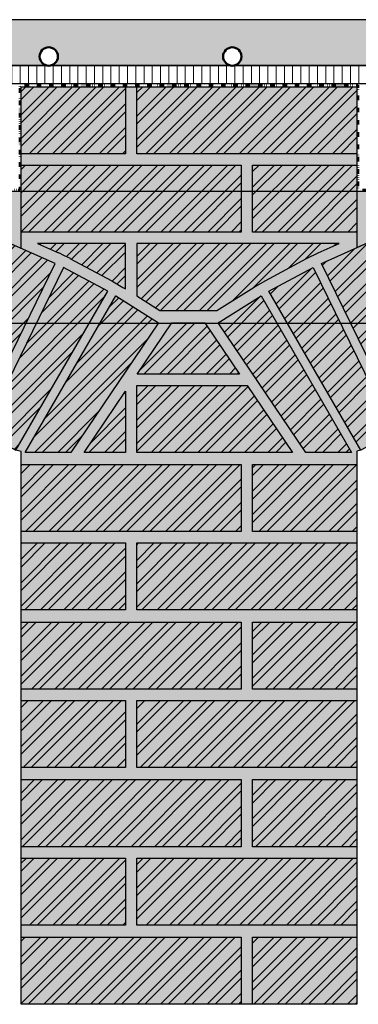
# Model space of a CAD drawing. Units: millimetres. Extents: x -818 to 2408, y -950 to 121.
# Drawn here: x 63 to 433, y -950 to 121 of the extents above; entities that cross this region are included whole.
import ezdxf

# ---------------------------------------------------------------- set-up
doc = ezdxf.new("R2010")
doc.units = ezdxf.units.MM
doc.linetypes.add('Linie Dichtfolie', pattern=[13.39, 5, -2, 0.13, -2, 0.13, -2, 0.13, -2])
doc.layers.add('Abdichtung-PE Folie', color=1, linetype='Linie Dichtfolie', lineweight=50, true_color=0xff0000)
doc.layers.add('WAND-Heizrohr 20 mm', color=7, linetype='Continuous', lineweight=50, true_color=0x3f3fff)
for name, color, linetype, lineweight in [('Beschriftung', 7, 'Continuous', 18), ('WAND-Estrich', 7, 'Continuous', 25), ('WAND-Mörtel und Putz allgemein', 7, 'Continuous', 25), ('WAND-Schlackenbeton Zwickelbeton', 7, 'Continuous', 25), ('WAND-Trittschalldämmplatte', 7, 'Continuous', 25), ('WAND-Ziegelstein', 7, 'Continuous', 25)]:
    doc.layers.add(name, color=color, linetype=linetype, lineweight=lineweight)
pattern_1 = [(45, (550, 731.844), (12.72792, -12.72792), []), (45, (554.243, 727.602), (12.72792, -12.72792), [])]

# ---------------------------------------------------------------- blocks, each defined once
blk = doc.blocks.new('Gruppe-4')
at = {"color": 255}
for points in [[(-461.8, -643.3), (-461.1, -642.7), (-460.3, -642.1), (-459.5, -641.6), (-458.6, -641.2), (-457.7, -640.8), (-456.7, -640.6), (-455.7, -640.4), (-454.8, -640.4), (-453.8, -640.4), (-452.8, -640.6), (-451.9, -640.8), (-450.9, -641.2), (-450, -641.6), (-449.2, -642.1), (-448.4, -642.7), (-447.7, -643.3), (-447, -644.1), (-446.4, -644.8), (-445.9, -645.7), (-445.5, -646.6), (-445.2, -647.5), (-444.9, -648.4), (-444.8, -649.4), (-444.8, -650.4), (-444.8, -651.4), (-444.9, -652.3), (-445.2, -653.3), (-445.5, -654.2), (-445.9, -655.1), (-446.4, -655.9), (-447, -656.7), (-447.7, -657.5), (-448.4, -658.1), (-449.2, -658.7), (-450, -659.2), (-450.9, -659.6), (-451.9, -660), (-452.8, -660.2), (-453.8, -660.3), (-454.8, -660.4), (-455.7, -660.3), (-456.7, -660.2), (-457.7, -660), (-458.6, -659.6), (-459.5, -659.2), (-460.3, -658.7), (-461.1, -658.1), (-461.8, -657.5), (-462.5, -656.7), (-463.1, -655.9), (-463.6, -655.1), (-464, -654.2), (-464.3, -653.3), (-464.6, -652.3), (-464.7, -651.4), (-464.8, -650.4), (-464.7, -649.4), (-464.6, -648.4), (-464.3, -647.5), (-464, -646.6), (-463.6, -645.7), (-463.1, -644.8), (-462.5, -644.1)], [(-261.8, -643.3), (-261.1, -642.7), (-260.3, -642.1), (-259.5, -641.6), (-258.6, -641.2), (-257.7, -640.8), (-256.7, -640.6), (-255.7, -640.4), (-254.8, -640.4), (-253.8, -640.4), (-252.8, -640.6), (-251.9, -640.8), (-250.9, -641.2), (-250, -641.6), (-249.2, -642.1), (-248.4, -642.7), (-247.7, -643.3), (-247, -644.1), (-246.4, -644.8), (-245.9, -645.7), (-245.5, -646.6), (-245.2, -647.5), (-244.9, -648.4), (-244.8, -649.4), (-244.8, -650.4), (-244.8, -651.4), (-244.9, -652.3), (-245.2, -653.3), (-245.5, -654.2), (-245.9, -655.1), (-246.4, -655.9), (-247, -656.7), (-247.7, -657.5), (-248.4, -658.1), (-249.2, -658.7), (-250, -659.2), (-250.9, -659.6), (-251.9, -660), (-252.8, -660.2), (-253.8, -660.3), (-254.8, -660.4), (-255.7, -660.3), (-256.7, -660.2), (-257.7, -660), (-258.6, -659.6), (-259.5, -659.2), (-260.3, -658.7), (-261.1, -658.1), (-261.8, -657.5), (-262.5, -656.7), (-263.1, -655.9), (-263.6, -655.1), (-264, -654.2), (-264.3, -653.3), (-264.6, -652.3), (-264.7, -651.4), (-264.8, -650.4), (-264.7, -649.4), (-264.6, -648.4), (-264.3, -647.5), (-264, -646.6), (-263.6, -645.7), (-263.1, -644.8), (-262.5, -644.1)]]:
    blk.add_wipeout(points, dxfattribs=at).dxf.layer = 'WAND-Heizrohr 20 mm'
at = {"layer": 'WAND-Heizrohr 20 mm'}
for centre in [(-454.8, -650.4), (-254.8, -650.4)]:
    blk.add_circle(centre, 10, dxfattribs=at)

msp = doc.modelspace()

# ---------------------------------------------------------------- hatches: boundary and pattern name
at = {"layer": 'WAND-Mörtel und Putz allgemein', "linetype": 'Continuous', "lineweight": 0, "true_color": 0xf3f3f3}
msp.add_hatch(color=7, dxfattribs=at).paths.add_polyline_path([(431.1, -950.3), (65, -950.3), (65, -348.6), (59.4, -347.3), (23.3, -328), (14.3, -323.6), (-23, -306.9), (-32.3, -303.2), (-70.7, -289.2), (-80.2, -286.1), (-119.5, -274.8), (-129.2, -272.4), (-169.1, -263.9), (-179, -262.1), (-219.5, -256.4), (-229.4, -255.4), (-270.2, -252.5), (-280.2, -252.1), (-321.1, -252.1), (-331.1, -252.5), (-371.8, -255.3), (-381.8, -256.4), (-422.3, -262.1), (-432.1, -263.9), (-473.1, -272.6), (-482.8, -275), (-521.1, -286.1), (-530.6, -289.2), (-569, -303.2), (-578.3, -307), (-615.6, -323.6), (-624.6, -328), (-660.4, -347.1), (-670.5, -349.6), (-720.4, -349.6), (-816.1, -208.4), (-769.3, -179), (-760.6, -174), (-712.6, -148.4), (-703.6, -144), (-653.4, -121.6), (-644.1, -117.8), (-592.6, -99), (-583.1, -95.9), (-531.5, -81.1), (-521.9, -78.6), (-467.3, -66.9), (-457.4, -65.2), (-402.8, -57.5), (-392.8, -56.4), (-338.1, -52.6), (-328.1, -52.2), (-273.2, -52.2), (-263.2, -52.6), (-209, -56.4), (-199.1, -57.4), (-143.8, -65.2), (-134, -66.9), (-80.6, -78.3), (-70.9, -80.7), (-18.2, -95.9), (-8.7, -99), (42.1, -117.6), (51.4, -121.3), (65, -127.3), (65, 48.5), (431.1, 48.5), (431.1, -126.7), (442.5, -121.6), (451.7, -117.8), (503.3, -99), (512.8, -95.9), (564.3, -81.1), (574, -78.6), (628.6, -66.9), (638.4, -65.2), (693.1, -57.5), (703.1, -56.4), (757.8, -52.6), (767.8, -52.2), (822.7, -52.2), (832.7, -52.6), (886.9, -56.4), (896.8, -57.4), (952, -65.2), (961.9, -66.9), (1015.2, -78.3), (1024.9, -80.7), (1077.7, -95.9), (1087.2, -99), (1138, -117.6), (1147.3, -121.3), (1159.4, -126.7), (1159.4, 48.5), (1525.5, 48.5), (1525.5, -127.4), (1538.5, -121.6), (1547.8, -117.8), (1599.3, -99), (1608.8, -95.9), (1660.3, -81.1), (1670, -78.6), (1724.6, -66.9), (1734.5, -65.2), (1789.1, -57.5), (1799.1, -56.4), (1853.8, -52.6), (1863.8, -52.2), (1918.7, -52.2), (1928.7, -52.6), (1982.9, -56.4), (1992.8, -57.4), (2048, -65.2), (2057.9, -66.9), (2111.2, -78.3), (2120.9, -80.7), (2173.7, -95.9), (2183.2, -99), (2234, -117.6), (2243.3, -121.3), (2294.1, -144), (2303.1, -148.4), (2351.5, -174.2), (2360.2, -179.2), (2406.7, -208.4), (2311, -349.6), (2261.4, -349.6), (2251.3, -347.3), (2215.2, -328), (2206.2, -323.6), (2168.9, -306.9), (2159.6, -303.2), (2121.2, -289.2), (2111.7, -286.1), (2072.4, -274.8), (2062.7, -272.4), (2022.7, -263.9), (2012.9, -262.1), (1972.4, -256.4), (1962.5, -255.4), (1921.7, -252.5), (1911.7, -252.1), (1870.8, -252.1), (1860.8, -252.5), (1820, -255.3), (1810.1, -256.4), (1769.6, -262.1), (1759.8, -263.9), (1718.8, -272.6), (1709.1, -275), (1670.8, -286.1), (1661.3, -289.2), (1622.9, -303.2), (1613.6, -307), (1576.3, -323.6), (1567.3, -328), (1531.4, -347.1), (1525.5, -348.6), (1525.5, -950.3), (1159.4, -950.3), (1159.4, -348.2), (1155.2, -347.3), (1119.2, -328), (1110.2, -323.6), (1072.9, -306.9), (1063.6, -303.2), (1025.2, -289.2), (1015.7, -286.1), (976.4, -274.8), (966.7, -272.4), (926.7, -263.9), (916.9, -262.1), (876.4, -256.4), (866.5, -255.4), (825.7, -252.5), (815.7, -252.1), (774.8, -252.1), (764.8, -252.5), (724, -255.3), (714.1, -256.4), (673.6, -262.1), (663.8, -263.9), (622.8, -272.6), (613.1, -275), (574.8, -286.1), (565.3, -289.2), (526.9, -303.2), (517.6, -307), (480.3, -323.6), (471.3, -328), (435.4, -347.1), (431.1, -348.2)])
at = {"layer": 'WAND-Mörtel und Putz allgemein', "linetype": 'Continuous', "lineweight": 13, "true_color": 0x888888}
h = msp.add_hatch(dxfattribs=at)
h.set_pattern_fill('SCHR Mörtel und Putz allgemein', color=252, style=0, pattern_type=2)
h.set_pattern_definition([(-22, (550, 731.844), (-4.631377, 10.549247), [0.156, -15.444])])
h.paths.add_polyline_path([(431.1, -950.3), (65, -950.3), (65, -348.6), (59.4, -347.3), (23.3, -328), (14.3, -323.6), (-23, -306.9), (-32.3, -303.2), (-70.7, -289.2), (-80.2, -286.1), (-119.5, -274.8), (-129.2, -272.4), (-169.1, -263.9), (-179, -262.1), (-219.5, -256.4), (-229.4, -255.4), (-270.2, -252.5), (-280.2, -252.1), (-321.1, -252.1), (-331.1, -252.5), (-371.8, -255.3), (-381.8, -256.4), (-422.3, -262.1), (-432.1, -263.9), (-473.1, -272.6), (-482.8, -275), (-521.1, -286.1), (-530.6, -289.2), (-569, -303.2), (-578.3, -307), (-615.6, -323.6), (-624.6, -328), (-660.4, -347.1), (-670.5, -349.6), (-720.4, -349.6), (-816.1, -208.4), (-769.3, -179), (-760.6, -174), (-712.6, -148.4), (-703.6, -144), (-653.4, -121.6), (-644.1, -117.8), (-592.6, -99), (-583.1, -95.9), (-531.5, -81.1), (-521.9, -78.6), (-467.3, -66.9), (-457.4, -65.2), (-402.8, -57.5), (-392.8, -56.4), (-338.1, -52.6), (-328.1, -52.2), (-273.2, -52.2), (-263.2, -52.6), (-209, -56.4), (-199.1, -57.4), (-143.8, -65.2), (-134, -66.9), (-80.6, -78.3), (-70.9, -80.7), (-18.2, -95.9), (-8.7, -99), (42.1, -117.6), (51.4, -121.3), (65, -127.3), (65, 48.5), (431.1, 48.5), (431.1, -126.7), (442.5, -121.6), (451.7, -117.8), (503.3, -99), (512.8, -95.9), (564.3, -81.1), (574, -78.6), (628.6, -66.9), (638.4, -65.2), (693.1, -57.5), (703.1, -56.4), (757.8, -52.6), (767.8, -52.2), (822.7, -52.2), (832.7, -52.6), (886.9, -56.4), (896.8, -57.4), (952, -65.2), (961.9, -66.9), (1015.2, -78.3), (1024.9, -80.7), (1077.7, -95.9), (1087.2, -99), (1138, -117.6), (1147.3, -121.3), (1159.4, -126.7), (1159.4, 48.5), (1525.5, 48.5), (1525.5, -127.4), (1538.5, -121.6), (1547.8, -117.8), (1599.3, -99), (1608.8, -95.9), (1660.3, -81.1), (1670, -78.6), (1724.6, -66.9), (1734.5, -65.2), (1789.1, -57.5), (1799.1, -56.4), (1853.8, -52.6), (1863.8, -52.2), (1918.7, -52.2), (1928.7, -52.6), (1982.9, -56.4), (1992.8, -57.4), (2048, -65.2), (2057.9, -66.9), (2111.2, -78.3), (2120.9, -80.7), (2173.7, -95.9), (2183.2, -99), (2234, -117.6), (2243.3, -121.3), (2294.1, -144), (2303.1, -148.4), (2351.5, -174.2), (2360.2, -179.2), (2406.7, -208.4), (2311, -349.6), (2261.4, -349.6), (2251.3, -347.3), (2215.2, -328), (2206.2, -323.6), (2168.9, -306.9), (2159.6, -303.2), (2121.2, -289.2), (2111.7, -286.1), (2072.4, -274.8), (2062.7, -272.4), (2022.7, -263.9), (2012.9, -262.1), (1972.4, -256.4), (1962.5, -255.4), (1921.7, -252.5), (1911.7, -252.1), (1870.8, -252.1), (1860.8, -252.5), (1820, -255.3), (1810.1, -256.4), (1769.6, -262.1), (1759.8, -263.9), (1718.8, -272.6), (1709.1, -275), (1670.8, -286.1), (1661.3, -289.2), (1622.9, -303.2), (1613.6, -307), (1576.3, -323.6), (1567.3, -328), (1531.4, -347.1), (1525.5, -348.6), (1525.5, -950.3), (1159.4, -950.3), (1159.4, -348.2), (1155.2, -347.3), (1119.2, -328), (1110.2, -323.6), (1072.9, -306.9), (1063.6, -303.2), (1025.2, -289.2), (1015.7, -286.1), (976.4, -274.8), (966.7, -272.4), (926.7, -263.9), (916.9, -262.1), (876.4, -256.4), (866.5, -255.4), (825.7, -252.5), (815.7, -252.1), (774.8, -252.1), (764.8, -252.5), (724, -255.3), (714.1, -256.4), (673.6, -262.1), (663.8, -263.9), (622.8, -272.6), (613.1, -275), (574.8, -286.1), (565.3, -289.2), (526.9, -303.2), (517.6, -307), (480.3, -323.6), (471.3, -328), (435.4, -347.1), (431.1, -348.2)])
at = {"layer": 'WAND-Mörtel und Putz allgemein', "linetype": 'Continuous', "lineweight": 13, "true_color": 0x5d5d5d}
h = msp.add_hatch(dxfattribs=at)
h.set_pattern_fill('SCHR Mörtel und Putz allgemein-1', color=251, style=0, pattern_type=2)
h.set_pattern_definition([(14, (552.0585, 726.1837), (-9.262753, -6.947065), [0.156, -7.644]), (-3.77456, (537.392, 722.581), (-4.88868, 16.46712), [0.07035, -23.38052]), (-68, (579.847, 738.534), (48.0835, 11.0024), [0.0702, -23.3298]), (96, (546.398, 715.635), (-9.011874, -15.77359), [0.1404, -23.2596]), (132, (553.345, 721.5525), (10.03465, 1.029195), [0.078, -15.522]), (-17, (545.369, 725.67), (23.226054, 7.2206), [0.156, -15.444]), (-145, (546.655, 726.956), (15.64234, -10.00702), [0.156, -15.444]), (-137, (543.053, 727.727), (12.341297, -5.30043), [0.156, -15.444])])
h.paths.add_polyline_path([(431.1, -950.3), (65, -950.3), (65, -348.6), (59.4, -347.3), (23.3, -328), (14.3, -323.6), (-23, -306.9), (-32.3, -303.2), (-70.7, -289.2), (-80.2, -286.1), (-119.5, -274.8), (-129.2, -272.4), (-169.1, -263.9), (-179, -262.1), (-219.5, -256.4), (-229.4, -255.4), (-270.2, -252.5), (-280.2, -252.1), (-321.1, -252.1), (-331.1, -252.5), (-371.8, -255.3), (-381.8, -256.4), (-422.3, -262.1), (-432.1, -263.9), (-473.1, -272.6), (-482.8, -275), (-521.1, -286.1), (-530.6, -289.2), (-569, -303.2), (-578.3, -307), (-615.6, -323.6), (-624.6, -328), (-660.4, -347.1), (-670.5, -349.6), (-720.4, -349.6), (-816.1, -208.4), (-769.3, -179), (-760.6, -174), (-712.6, -148.4), (-703.6, -144), (-653.4, -121.6), (-644.1, -117.8), (-592.6, -99), (-583.1, -95.9), (-531.5, -81.1), (-521.9, -78.6), (-467.3, -66.9), (-457.4, -65.2), (-402.8, -57.5), (-392.8, -56.4), (-338.1, -52.6), (-328.1, -52.2), (-273.2, -52.2), (-263.2, -52.6), (-209, -56.4), (-199.1, -57.4), (-143.8, -65.2), (-134, -66.9), (-80.6, -78.3), (-70.9, -80.7), (-18.2, -95.9), (-8.7, -99), (42.1, -117.6), (51.4, -121.3), (65, -127.3), (65, 48.5), (431.1, 48.5), (431.1, -126.7), (442.5, -121.6), (451.7, -117.8), (503.3, -99), (512.8, -95.9), (564.3, -81.1), (574, -78.6), (628.6, -66.9), (638.4, -65.2), (693.1, -57.5), (703.1, -56.4), (757.8, -52.6), (767.8, -52.2), (822.7, -52.2), (832.7, -52.6), (886.9, -56.4), (896.8, -57.4), (952, -65.2), (961.9, -66.9), (1015.2, -78.3), (1024.9, -80.7), (1077.7, -95.9), (1087.2, -99), (1138, -117.6), (1147.3, -121.3), (1159.4, -126.7), (1159.4, 48.5), (1525.5, 48.5), (1525.5, -127.4), (1538.5, -121.6), (1547.8, -117.8), (1599.3, -99), (1608.8, -95.9), (1660.3, -81.1), (1670, -78.6), (1724.6, -66.9), (1734.5, -65.2), (1789.1, -57.5), (1799.1, -56.4), (1853.8, -52.6), (1863.8, -52.2), (1918.7, -52.2), (1928.7, -52.6), (1982.9, -56.4), (1992.8, -57.4), (2048, -65.2), (2057.9, -66.9), (2111.2, -78.3), (2120.9, -80.7), (2173.7, -95.9), (2183.2, -99), (2234, -117.6), (2243.3, -121.3), (2294.1, -144), (2303.1, -148.4), (2351.5, -174.2), (2360.2, -179.2), (2406.7, -208.4), (2311, -349.6), (2261.4, -349.6), (2251.3, -347.3), (2215.2, -328), (2206.2, -323.6), (2168.9, -306.9), (2159.6, -303.2), (2121.2, -289.2), (2111.7, -286.1), (2072.4, -274.8), (2062.7, -272.4), (2022.7, -263.9), (2012.9, -262.1), (1972.4, -256.4), (1962.5, -255.4), (1921.7, -252.5), (1911.7, -252.1), (1870.8, -252.1), (1860.8, -252.5), (1820, -255.3), (1810.1, -256.4), (1769.6, -262.1), (1759.8, -263.9), (1718.8, -272.6), (1709.1, -275), (1670.8, -286.1), (1661.3, -289.2), (1622.9, -303.2), (1613.6, -307), (1576.3, -323.6), (1567.3, -328), (1531.4, -347.1), (1525.5, -348.6), (1525.5, -950.3), (1159.4, -950.3), (1159.4, -348.2), (1155.2, -347.3), (1119.2, -328), (1110.2, -323.6), (1072.9, -306.9), (1063.6, -303.2), (1025.2, -289.2), (1015.7, -286.1), (976.4, -274.8), (966.7, -272.4), (926.7, -263.9), (916.9, -262.1), (876.4, -256.4), (866.5, -255.4), (825.7, -252.5), (815.7, -252.1), (774.8, -252.1), (764.8, -252.5), (724, -255.3), (714.1, -256.4), (673.6, -262.1), (663.8, -263.9), (622.8, -272.6), (613.1, -275), (574.8, -286.1), (565.3, -289.2), (526.9, -303.2), (517.6, -307), (480.3, -323.6), (471.3, -328), (435.4, -347.1), (431.1, -348.2)])
at = {"layer": 'WAND-Schlackenbeton Zwickelbeton', "linetype": 'Continuous', "lineweight": 0, "true_color": 0x808080}
msp.add_hatch(color=8, dxfattribs=at).paths.add_polyline_path([(-185.1, -65.2), (1780.6, -65.2), (1780.6, -209.2), (-185.1, -209.2)])
at = {"layer": 'WAND-Schlackenbeton Zwickelbeton', "linetype": 'Continuous', "lineweight": 13, "true_color": 0xeeeeee}
h = msp.add_hatch(dxfattribs=at)
h.set_pattern_fill('SCHR Zwickelbeton Schlackenbeton', style=0, pattern_type=2)
h.set_pattern_definition([(-22, (550, 731.844), (-4.631377, 10.549247), [0.156, -15.444]), (-137, (543.053, 727.727), (12.3413, -5.30043), [0.156, -15.444])])
h.paths.add_polyline_path([(-185.1, -65.2), (1780.6, -65.2), (1780.6, -209.2), (-185.1, -209.2)])
at = {"layer": 'WAND-Schlackenbeton Zwickelbeton', "linetype": 'Continuous', "lineweight": 25, "true_color": 0x333333}
h = msp.add_hatch(dxfattribs=at)
h.set_pattern_fill('SCHR Zwickelbeton Schlackenbeton-1', color=250, style=0, pattern_type=2)
h.set_pattern_definition([(14, (552.0585, 726.1837), (-9.262753, -6.947065), [0.156, -7.644]), (-17, (545.369, 725.67), (23.22605, 7.2206), [0.156, -15.444])])
h.paths.add_polyline_path([(-185.1, -65.2), (1780.6, -65.2), (1780.6, -209.2), (-185.1, -209.2)])
at = {"layer": 'WAND-Schlackenbeton Zwickelbeton', "linetype": 'Continuous', "lineweight": 18, "true_color": 0xeeeeee}
h = msp.add_hatch(dxfattribs=at)
h.set_pattern_fill('SCHR Zwickelbeton Schlackenbeton-2', style=0, pattern_type=2)
h.set_pattern_definition([(-3.7746, (537.392, 722.581), (-4.88868, 16.46712), [0.07035, -23.38052]), (-68, (579.847, 738.534), (48.0835, 11.0024), [0.0702, -23.3298]), (132, (553.345, 721.5525), (10.03465, 1.029195), [0.078, -15.522])])
h.paths.add_polyline_path([(-185.1, -65.2), (1780.6, -65.2), (1780.6, -209.2), (-185.1, -209.2)])
at = {"layer": 'WAND-Schlackenbeton Zwickelbeton', "linetype": 'Continuous', "lineweight": 35, "true_color": 0x5d5d5d}
h = msp.add_hatch(dxfattribs=at)
h.set_pattern_fill('SCHR Zwickelbeton Schlackenbeton-3', color=251, style=0, pattern_type=2)
h.set_pattern_definition([(96, (546.398, 715.635), (-9.011874, -15.77359), [0.1404, -23.2596]), (-145, (546.655, 726.956), (15.64234, -10.00702), [0.156, -15.444])])
h.paths.add_polyline_path([(-185.1, -65.2), (1780.6, -65.2), (1780.6, -209.2), (-185.1, -209.2)])
at = {"layer": 'WAND-Ziegelstein', "linetype": 'Continuous', "lineweight": 0, "true_color": 0xc88473}
for points in [[(178.8, -24.5), (65, -24.5), (65, 48.5), (178.8, 48.5)], [(431.1, -24.5), (191.1, -24.5), (191.1, 48.5), (431.1, 48.5)], [(305, -109.8), (65, -109.8), (65, -36.8), (305, -36.8)], [(431.1, -109.8), (317.3, -109.8), (317.3, -36.8), (431.1, -36.8)], [(14.3, -323.6), (102.2, -144), (51.4, -121.3), (-23, -306.9)], [(105.7, -132.4), (105.9, -131.9), (112.1, -135.2), (118.5, -138.1), (118.3, -138.5), (163.9, -162.9), (176, -169.9), (178.8, -171.6), (178.8, -122.1), (82.8, -122.1)], [(376.2, -138.6), (388.8, -132.4), (411.8, -122.1), (191.1, -122.1), (191.1, -179.3), (216.3, -195.1), (278.3, -195.1), (318.9, -169.7), (331, -162.7)], [(392.3, -144), (442.5, -121.6), (517.6, -307), (480.3, -323.6)], [(59.4, -347.3), (159.6, -174.2), (111.2, -148.4), (23.3, -328)], [(335.2, -174), (383.3, -148.4), (471.3, -328), (435.4, -347.1)], [(168.3, -179.2), (214.8, -208.4), (119.2, -349.6), (69.6, -349.6)], [(279.8, -208.4), (326.6, -179), (425.3, -349.6), (375.4, -349.6)], [(265.3, -208.4), (303.2, -264.3), (191.4, -264.3), (229.3, -208.4)], [(361, -349.6), (191.1, -349.6), (191.1, -276.6), (311.5, -276.6)], [(178.8, -349.6), (133.6, -349.6), (178.8, -282.9)], [(305, -435.8), (65, -435.8), (65, -362.8), (305, -362.8)], [(431.1, -435.8), (317.3, -435.8), (317.3, -362.8), (431.1, -362.8)], [(178.8, -521.1), (65, -521.1), (65, -448.1), (178.8, -448.1)], [(431.1, -521.1), (191.1, -521.1), (191.1, -448.1), (431.1, -448.1)], [(305, -607.3), (65, -607.3), (65, -534.3), (305, -534.3)], [(431.1, -607.3), (317.3, -607.3), (317.3, -534.3), (431.1, -534.3)], [(178.8, -692.6), (65, -692.6), (65, -619.6), (178.8, -619.6)], [(431.1, -692.6), (191.1, -692.6), (191.1, -619.6), (431.1, -619.6)], [(305, -778.8), (65, -778.8), (65, -705.8), (305, -705.8)], [(431.1, -778.8), (317.3, -778.8), (317.3, -705.8), (431.1, -705.8)], [(178.8, -864.1), (65, -864.1), (65, -791.1), (178.8, -791.1)], [(431.1, -864.1), (191.1, -864.1), (191.1, -791.1), (431.1, -791.1)], [(305, -950.3), (65, -950.3), (65, -877.3), (305, -877.3)], [(431.1, -950.3), (317.3, -950.3), (317.3, -877.3), (431.1, -877.3)]]:
    msp.add_hatch(color=23, dxfattribs=at).paths.add_polyline_path(points)
at = {"layer": 'WAND-Ziegelstein', "linetype": 'Continuous', "lineweight": 13}
h = msp.add_hatch(dxfattribs=at)
h.set_pattern_fill('SCHR Ziegelmauerwerk', style=0, pattern_type=2)
h.set_pattern_definition(pattern_1)
h.paths.add_polyline_path([(178.8, -24.5), (65, -24.5), (65, 48.5), (178.8, 48.5)])
h = msp.add_hatch(dxfattribs=at)
h.set_pattern_fill('SCHR Ziegelmauerwerk', style=0, pattern_type=2)
h.set_pattern_definition(pattern_1)
h.paths.add_polyline_path([(431.1, -24.5), (191.1, -24.5), (191.1, 48.5), (431.1, 48.5)])
h = msp.add_hatch(dxfattribs=at)
h.set_pattern_fill('SCHR Ziegelmauerwerk', style=0, pattern_type=2)
h.set_pattern_definition(pattern_1)
h.paths.add_polyline_path([(305, -109.8), (65, -109.8), (65, -36.8), (305, -36.8)])
h = msp.add_hatch(dxfattribs=at)
h.set_pattern_fill('SCHR Ziegelmauerwerk', style=0, pattern_type=2)
h.set_pattern_definition(pattern_1)
h.paths.add_polyline_path([(431.1, -109.8), (317.3, -109.8), (317.3, -36.8), (431.1, -36.8)])
h = msp.add_hatch(dxfattribs=at)
h.set_pattern_fill('SCHR Ziegelmauerwerk', style=0, pattern_type=2)
h.set_pattern_definition(pattern_1)
h.paths.add_polyline_path([(14.3, -323.6), (102.2, -144), (51.4, -121.3), (-23, -306.9)])
h = msp.add_hatch(dxfattribs=at)
h.set_pattern_fill('SCHR Ziegelmauerwerk', style=0, pattern_type=2)
h.set_pattern_definition(pattern_1)
h.paths.add_polyline_path([(105.7, -132.4), (105.9, -131.9), (112.1, -135.2), (118.5, -138.1), (118.3, -138.5), (163.9, -162.9), (176, -169.9), (178.8, -171.6), (178.8, -122.1), (82.8, -122.1)])
h = msp.add_hatch(dxfattribs=at)
h.set_pattern_fill('SCHR Ziegelmauerwerk', style=0, pattern_type=2)
h.set_pattern_definition(pattern_1)
h.paths.add_polyline_path([(376.2, -138.6), (388.8, -132.4), (411.8, -122.1), (191.1, -122.1), (191.1, -179.3), (216.3, -195.1), (278.3, -195.1), (318.9, -169.7), (331, -162.7)])
h = msp.add_hatch(dxfattribs=at)
h.set_pattern_fill('SCHR Ziegelmauerwerk', style=0, pattern_type=2)
h.set_pattern_definition(pattern_1)
h.paths.add_polyline_path([(392.3, -144), (442.5, -121.6), (517.6, -307), (480.3, -323.6)])
h = msp.add_hatch(dxfattribs=at)
h.set_pattern_fill('SCHR Ziegelmauerwerk', style=0, pattern_type=2)
h.set_pattern_definition(pattern_1)
h.paths.add_polyline_path([(59.4, -347.3), (159.6, -174.2), (111.2, -148.4), (23.3, -328)])
h = msp.add_hatch(dxfattribs=at)
h.set_pattern_fill('SCHR Ziegelmauerwerk', style=0, pattern_type=2)
h.set_pattern_definition(pattern_1)
h.paths.add_polyline_path([(335.2, -174), (383.3, -148.4), (471.3, -328), (435.4, -347.1)])
h = msp.add_hatch(dxfattribs=at)
h.set_pattern_fill('SCHR Ziegelmauerwerk', style=0, pattern_type=2)
h.set_pattern_definition(pattern_1)
h.paths.add_polyline_path([(168.3, -179.2), (214.8, -208.4), (119.2, -349.6), (69.6, -349.6)])
h = msp.add_hatch(dxfattribs=at)
h.set_pattern_fill('SCHR Ziegelmauerwerk', style=0, pattern_type=2)
h.set_pattern_definition(pattern_1)
h.paths.add_polyline_path([(279.8, -208.4), (326.6, -179), (425.3, -349.6), (375.4, -349.6)])
h = msp.add_hatch(dxfattribs=at)
h.set_pattern_fill('SCHR Ziegelmauerwerk', style=0, pattern_type=2)
h.set_pattern_definition(pattern_1)
h.paths.add_polyline_path([(265.3, -208.4), (303.2, -264.3), (191.4, -264.3), (229.3, -208.4)])
h = msp.add_hatch(dxfattribs=at)
h.set_pattern_fill('SCHR Ziegelmauerwerk', style=0, pattern_type=2)
h.set_pattern_definition(pattern_1)
h.paths.add_polyline_path([(361, -349.6), (191.1, -349.6), (191.1, -276.6), (311.5, -276.6)])
h = msp.add_hatch(dxfattribs=at)
h.set_pattern_fill('SCHR Ziegelmauerwerk', style=0, pattern_type=2)
h.set_pattern_definition(pattern_1)
h.paths.add_polyline_path([(178.8, -349.6), (133.6, -349.6), (178.8, -282.9)])
h = msp.add_hatch(dxfattribs=at)
h.set_pattern_fill('SCHR Ziegelmauerwerk', style=0, pattern_type=2)
h.set_pattern_definition(pattern_1)
h.paths.add_polyline_path([(305, -435.8), (65, -435.8), (65, -362.8), (305, -362.8)])
h = msp.add_hatch(dxfattribs=at)
h.set_pattern_fill('SCHR Ziegelmauerwerk', style=0, pattern_type=2)
h.set_pattern_definition(pattern_1)
h.paths.add_polyline_path([(431.1, -435.8), (317.3, -435.8), (317.3, -362.8), (431.1, -362.8)])
h = msp.add_hatch(dxfattribs=at)
h.set_pattern_fill('SCHR Ziegelmauerwerk', style=0, pattern_type=2)
h.set_pattern_definition(pattern_1)
h.paths.add_polyline_path([(178.8, -521.1), (65, -521.1), (65, -448.1), (178.8, -448.1)])
h = msp.add_hatch(dxfattribs=at)
h.set_pattern_fill('SCHR Ziegelmauerwerk', style=0, pattern_type=2)
h.set_pattern_definition(pattern_1)
h.paths.add_polyline_path([(431.1, -521.1), (191.1, -521.1), (191.1, -448.1), (431.1, -448.1)])
h = msp.add_hatch(dxfattribs=at)
h.set_pattern_fill('SCHR Ziegelmauerwerk', style=0, pattern_type=2)
h.set_pattern_definition(pattern_1)
h.paths.add_polyline_path([(305, -607.3), (65, -607.3), (65, -534.3), (305, -534.3)])
h = msp.add_hatch(dxfattribs=at)
h.set_pattern_fill('SCHR Ziegelmauerwerk', style=0, pattern_type=2)
h.set_pattern_definition(pattern_1)
h.paths.add_polyline_path([(431.1, -607.3), (317.3, -607.3), (317.3, -534.3), (431.1, -534.3)])
h = msp.add_hatch(dxfattribs=at)
h.set_pattern_fill('SCHR Ziegelmauerwerk', style=0, pattern_type=2)
h.set_pattern_definition(pattern_1)
h.paths.add_polyline_path([(178.8, -692.6), (65, -692.6), (65, -619.6), (178.8, -619.6)])
h = msp.add_hatch(dxfattribs=at)
h.set_pattern_fill('SCHR Ziegelmauerwerk', style=0, pattern_type=2)
h.set_pattern_definition(pattern_1)
h.paths.add_polyline_path([(431.1, -692.6), (191.1, -692.6), (191.1, -619.6), (431.1, -619.6)])
h = msp.add_hatch(dxfattribs=at)
h.set_pattern_fill('SCHR Ziegelmauerwerk', style=0, pattern_type=2)
h.set_pattern_definition(pattern_1)
h.paths.add_polyline_path([(305, -778.8), (65, -778.8), (65, -705.8), (305, -705.8)])
h = msp.add_hatch(dxfattribs=at)
h.set_pattern_fill('SCHR Ziegelmauerwerk', style=0, pattern_type=2)
h.set_pattern_definition(pattern_1)
h.paths.add_polyline_path([(431.1, -778.8), (317.3, -778.8), (317.3, -705.8), (431.1, -705.8)])
h = msp.add_hatch(dxfattribs=at)
h.set_pattern_fill('SCHR Ziegelmauerwerk', style=0, pattern_type=2)
h.set_pattern_definition(pattern_1)
h.paths.add_polyline_path([(178.8, -864.1), (65, -864.1), (65, -791.1), (178.8, -791.1)])
h = msp.add_hatch(dxfattribs=at)
h.set_pattern_fill('SCHR Ziegelmauerwerk', style=0, pattern_type=2)
h.set_pattern_definition(pattern_1)
h.paths.add_polyline_path([(431.1, -864.1), (191.1, -864.1), (191.1, -791.1), (431.1, -791.1)])
h = msp.add_hatch(dxfattribs=at)
h.set_pattern_fill('SCHR Ziegelmauerwerk', style=0, pattern_type=2)
h.set_pattern_definition(pattern_1)
h.paths.add_polyline_path([(305, -950.3), (65, -950.3), (65, -877.3), (305, -877.3)])
h = msp.add_hatch(dxfattribs=at)
h.set_pattern_fill('SCHR Ziegelmauerwerk', style=0, pattern_type=2)
h.set_pattern_definition(pattern_1)
h.paths.add_polyline_path([(431.1, -950.3), (317.3, -950.3), (317.3, -877.3), (431.1, -877.3)])

# ---------------------------------------------------------------- linework, layer by layer
at = {"layer": 'WAND-Mörtel und Putz allgemein', "flags": 128}
for points in [[(51.4, -121.3), (65, -127.3), (65, 48.5), (431.1, 48.5), (431.1, -126.7), (442.5, -121.6)], [(435.4, -347.1), (431.1, -348.2), (431.1, -950.3), (65, -950.3), (65, -348.6), (59.4, -347.3)]]:
    msp.add_lwpolyline(points, dxfattribs=at)
at = {"layer": 'WAND-Schlackenbeton Zwickelbeton', "flags": 128}
msp.add_lwpolyline([(-185.1, -65.2), (1780.6, -65.2), (1780.6, -209.2), (-185.1, -209.2)], close=True, dxfattribs=at)
at = {"layer": 'WAND-Ziegelstein', "flags": 128}
for points in [[(178.8, -24.5), (65, -24.5), (65, 48.5), (178.8, 48.5)], [(431.1, -24.5), (191.1, -24.5), (191.1, 48.5), (431.1, 48.5)], [(305, -109.8), (65, -109.8), (65, -36.8), (305, -36.8)], [(431.1, -109.8), (317.3, -109.8), (317.3, -36.8), (431.1, -36.8)], [(14.3, -323.6), (102.2, -144), (51.4, -121.3), (-23, -306.9)], [(105.7, -132.4), (105.9, -131.9), (112.1, -135.2), (118.5, -138.1), (118.3, -138.5), (163.9, -162.9), (176, -169.9), (178.8, -171.6), (178.8, -122.1), (82.8, -122.1)], [(376.2, -138.6), (388.8, -132.4), (411.8, -122.1), (191.1, -122.1), (191.1, -179.3), (216.3, -195.1), (278.3, -195.1), (318.9, -169.7), (331, -162.7)], [(392.3, -144), (442.5, -121.6), (517.6, -307), (480.3, -323.6)], [(59.4, -347.3), (159.6, -174.2), (111.2, -148.4), (23.3, -328)], [(335.2, -174), (383.3, -148.4), (471.3, -328), (435.4, -347.1)], [(168.3, -179.2), (214.8, -208.4), (119.2, -349.6), (69.6, -349.6), (168.3, -179.2)], [(279.8, -208.4), (326.6, -179), (425.3, -349.6), (425.3, -349.6), (375.4, -349.6)], [(265.3, -208.4), (303.2, -264.3), (191.4, -264.3), (229.3, -208.4)], [(361, -349.6), (191.1, -349.6), (191.1, -276.6), (311.5, -276.6)], [(178.8, -349.6), (133.6, -349.6), (178.8, -282.9)], [(305, -435.8), (65, -435.8), (65, -362.8), (305, -362.8)], [(431.1, -435.8), (317.3, -435.8), (317.3, -362.8), (431.1, -362.8)], [(178.8, -521.1), (65, -521.1), (65, -448.1), (178.8, -448.1)], [(431.1, -521.1), (191.1, -521.1), (191.1, -448.1), (431.1, -448.1)], [(305, -607.3), (65, -607.3), (65, -534.3), (305, -534.3)], [(431.1, -607.3), (317.3, -607.3), (317.3, -534.3), (431.1, -534.3)], [(178.8, -692.6), (65, -692.6), (65, -619.6), (178.8, -619.6)], [(431.1, -692.6), (191.1, -692.6), (191.1, -619.6), (431.1, -619.6)], [(305, -778.8), (65, -778.8), (65, -705.8), (305, -705.8)], [(431.1, -778.8), (317.3, -778.8), (317.3, -705.8), (431.1, -705.8)], [(178.8, -864.1), (65, -864.1), (65, -791.1), (178.8, -791.1)], [(431.1, -864.1), (191.1, -864.1), (191.1, -791.1), (431.1, -791.1)], [(305, -950.3), (65, -950.3), (65, -877.3), (305, -877.3)], [(431.1, -950.3), (317.3, -950.3), (317.3, -877.3), (431.1, -877.3)]]:
    msp.add_lwpolyline(points, close=True, dxfattribs=at)

# ---------------------------------------------------------------- next in the draw order: wipeouts: each hides what was drawn before it
at = {"color": 255}
msp.add_wipeout([(-817.6, 71.5), (2408.3, 71.5), (2408.3, 51.5), (-817.6, 51.5)], dxfattribs=at).dxf.layer = 'WAND-Trittschalldämmplatte'

# ---------------------------------------------------------------- next in the draw order: hatches: boundary and pattern name
at = {"layer": 'WAND-Estrich', "linetype": 'Continuous', "lineweight": 0, "true_color": 0xe6e6e6}
msp.add_hatch(color=254, dxfattribs=at).paths.add_polyline_path([(-807.5, 121.5), (2408.3, 121.5), (2408.3, 71.5), (-807.5, 71.5)])
at = {"layer": 'WAND-Estrich', "linetype": 'Continuous', "lineweight": 13, "true_color": 0x808080}
h = msp.add_hatch(dxfattribs=at)
h.set_pattern_fill('Estrich 6mm SRF', color=8, style=0, pattern_type=2)
h.set_pattern_definition([(45, (550, 731.844), (10.60661, -10.60661), []), (45, (555.303, 726.541), (10.60661, -10.60661), [0.125, -7.375])])
h.paths.add_polyline_path([(-807.5, 121.5), (2408.3, 121.5), (2408.3, 71.5), (-807.5, 71.5)])
at = {"layer": 'WAND-Trittschalldämmplatte', "linetype": 'Continuous', "lineweight": 13}
h = msp.add_hatch(dxfattribs=at)
h.set_pattern_fill('SCHR Trittschalldämmung', style=0, pattern_type=2)
h.set_pattern_definition([(90, (550, 731.844), (9, 0), [])])
h.paths.add_polyline_path([(-817.6, 71.5), (2408.3, 71.5), (2408.3, 51.5), (-817.6, 51.5)])

# ---------------------------------------------------------------- next in the draw order: linework, layer by layer
at = {"layer": 'Abdichtung-PE Folie', "flags": 128}
msp.add_lwpolyline([(-816.8, -207.1), (-770.1, -177.8), (-761.4, -172.7), (-713.3, -147.1), (-704.2, -142.6), (-654, -120.2), (-644.7, -116.4), (-593.1, -97.6), (-583.5, -94.5), (-531.9, -79.6), (-522.2, -77.2), (-467.6, -65.5), (-457.7, -63.7), (-402.9, -56), (-392.9, -54.9), (-338.1, -51.1), (-328.1, -50.7), (-273.2, -50.7), (-263.1, -51.1), (-208.9, -54.9), (-198.9, -55.9), (-143.7, -63.7), (63.5, -63.7), (63.5, 50), (432.6, 50), (432.6, -63.7), (638.3, -63.7), (692.9, -56), (702.9, -54.9), (757.7, -51.1), (767.8, -50.7), (822.7, -50.7), (832.8, -51.1), (887, -54.9), (897, -55.9), (952.1, -63.7), (1157.9, -63.7), (1157.9, 50), (1527, 50), (1527, -63.7), (1734.3, -63.7), (1788.9, -56), (1798.9, -54.9), (1853.7, -51.1), (1863.8, -50.7), (1918.7, -50.7), (1928.8, -51.1), (1983, -54.9), (1993, -55.9), (2048.3, -63.7), (2058.2, -65.5), (2111.6, -76.8), (2121.3, -79.3), (2174.1, -94.5), (2183.7, -97.6), (2234.6, -116.2), (2243.9, -119.9), (2294.7, -142.6), (2303.8, -147), (2352.2, -172.9), (2360.9, -177.9), (2407.5, -207.1)], dxfattribs=at)
at = {"layer": 'WAND-Estrich', "flags": 128}
msp.add_lwpolyline([(-807.5, 121.5), (2408.3, 121.5), (2408.3, 71.5), (-807.5, 71.5)], close=True, dxfattribs=at)
at = {"layer": 'WAND-Trittschalldämmplatte', "flags": 128}
msp.add_lwpolyline([(-817.6, 71.5), (2408.3, 71.5), (2408.3, 51.5), (-817.6, 51.5)], close=True, dxfattribs=at)

# ---------------------------------------------------------------- next in the draw order: block references
at = {"layer": 'Beschriftung', "color": 7}
msp.add_blockref('Gruppe-4', (550, 731.8), dxfattribs=at)

doc.saveas('drawing.dxf')
